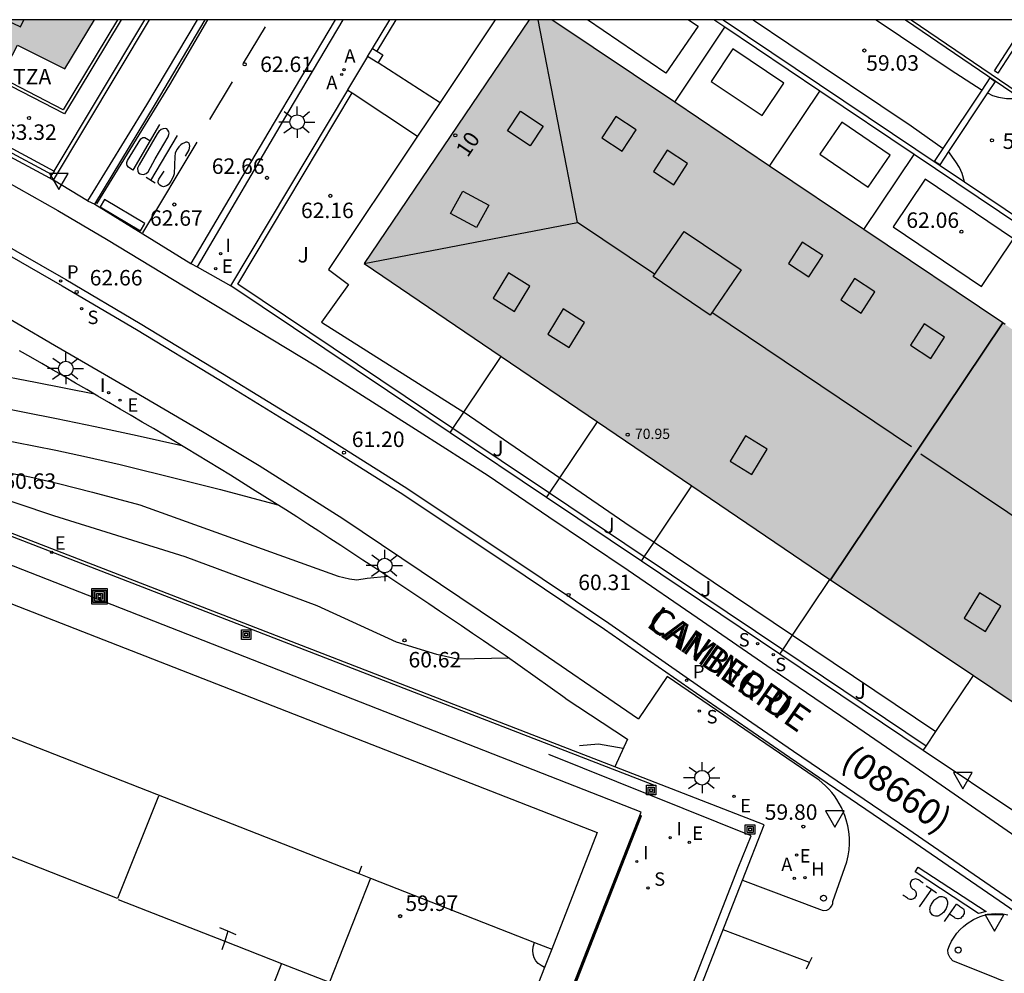
# Model space of a CAD drawing. Units: millimetres. Extents: x 582393 to 582751, y 4794539 to 4794791.
# Drawn here: x 582532 to 582580, y 4794744 to 4794790 of the extents above; entities that cross this region are included whole.
import ezdxf
from ezdxf.enums import TextEntityAlignment as Align

# ---------------------------------------------------------------- set-up
doc = ezdxf.new("R2010")
doc.units = ezdxf.units.MM
for name, color, linetype in [('010106', 9, 'Continuous'), ('020104', 34, 'Continuous'), ('020204', 9, 'Continuous'), ('020308', 9, 'Continuous'), ('060106', 9, 'BARANDILLA'), ('060108', 9, 'Continuous'), ('060113', 4, 'Continuous'), ('060130', 9, 'Continuous'), ('060134', 9, 'Continuous'), ('060135', 9, 'Continuous'), ('060144', 9, 'Continuous'), ('060145', 9, 'Continuous'), ('070105', 6, 'Continuous'), ('070106', 6, 'Continuous'), ('070108', 9, 'VALLA'), ('070110', 9, 'Continuous'), ('080106', 1, 'Continuous'), ('080109', 9, 'Continuous'), ('080110', 9, 'Continuous'), ('080118', 9, 'Continuous'), ('080201', 9, 'Continuous'), ('080202', 9, 'Continuous'), ('080302', 9, 'Continuous'), ('080303', 9, 'Continuous'), ('080306', 9, 'Continuous'), ('080308', 9, 'Continuous'), ('080311', 9, 'Continuous'), ('080312', 8, 'Continuous'), ('090216', 9, 'Continuous'), ('090218', 9, 'Continuous'), ('100105', 3, 'Continuous'), ('100107', 3, 'Continuous'), ('100302', 7, 'Continuous'), ('110101', 9, 'Continuous'), ('110103', 9, 'Continuous'), ('200204', 4, 'Continuous'), ('200205', 4, 'Continuous'), ('200304', 4, 'Continuous'), ('200305', 4, 'Continuous'), ('210102', 4, 'Continuous'), ('210204', 9, 'Continuous'), ('210205', 4, 'Continuous'), ('210304', 9, 'Continuous'), ('210305', 4, 'Continuous'), ('220205', 1, 'Continuous'), ('220207', 9, 'Continuous'), ('220305', 1, 'Continuous'), ('220307', 9, 'Continuous'), ('250206', 9, 'Continuous'), ('260101', 9, 'Continuous'), ('260202', 9, 'Continuous'), ('260205', 9, 'Continuous'), ('270204', 9, 'Continuous'), ('270304', 9, 'Continuous'), ('990501', 21, 'Continuous')]:
    doc.layers.add(name, color=color, linetype=linetype)
doc.layers.add('020105', color=24, linetype='Continuous', lineweight=30)
doc.layers.add('080111', color=7, linetype='Continuous', lineweight=30)
doc.styles.add('ARIAL', font='ARIAL.TTF', dxfattribs={"height": 1})
doc.styles.add('ARIALI', font='ARIALI.TTF', dxfattribs={"height": 1})
doc.styles.add('ROMANS', font='romans__.ttf', dxfattribs={"height": 1})
doc.linetypes.add('BARANDILLA', pattern='A,1,[201,DONOSTI.shx,S=0.1,R=0,X=0,Y=0],1', length=2)
doc.linetypes.add('VALLA', pattern='A,1,[200,DONOSTI.shx,S=0.1,R=0,X=0,Y=0],1', length=2)

# ---------------------------------------------------------------- blocks, each defined once
blk = doc.blocks.new('PUNTO')
blk.add_circle((0, 0), 0.075)
at = {"layer": '080201'}
blk.add_attdef('NPUNTO', (2915428.602, 23977306.343, 214.232), '', height=0.75, dxfattribs=at)
blk = doc.blocks.new('COTAPU')
blk.add_circle((0, 0), 0.075)
blk = doc.blocks.new('FAROLA')
for p, q in [((-0.63, 0.51), (-0.255, 0.245)), ((0, 0.355), (0, 0.755)), ((0.605, 0.49), (0.276, 0.223)), ((-0.355, 0), (-0.895, 0)), ((0.355, 0), (0.855, 0)), ((-0.65, -0.52), (-0.255, -0.24)), ((0, -0.355), (0, -0.755)), ((0.585, -0.52), (0.256, -0.246))]:
    blk.add_line(p, q)
blk.add_circle((0, 0), 0.355)
blk = doc.blocks.new('REIND')
blk.add_circle((0, 0), 0.055)
blk = doc.blocks.new('SETRA')
at = {"linetype": 'Continuous'}
blk.add_lwpolyline([(0.451, 0.26), (-0.45, 0.26), (-0.001, -0.52)], close=True, dxfattribs=at)
blk = doc.blocks.new('PLUVI3')
blk.add_circle((0, 0), 0.055)
blk = doc.blocks.new('ABAS')
blk.add_circle((0, 0), 0.055)
blk = doc.blocks.new('BloquePortal')
blk.add_circle((0, 0), 0.075)
at = {"flags": 5}
blk.add_attdef('INDICE', text='', height=0.75, dxfattribs=at).set_placement((0, 0), align=Align.MIDDLE_CENTER)
blk = doc.blocks.new('SANEA')
blk.add_circle((0, 0), 0.055)
blk = doc.blocks.new('REGELE')
blk.add_circle((0, 0), 0.055)
blk = doc.blocks.new('HUEPIV')
blk.add_circle((0, 0), 0.145)
blk = doc.blocks.new('REGALU')
blk.add_circle((0, 0), 0.055)
blk = doc.blocks.new('HIDRAN')
blk.add_circle((0, 0), 0.055)
blk = doc.blocks.new('POSTEH')
for points in [[(-0.23, 0.23), (0.23, 0.23), (0.23, -0.23), (-0.23, -0.23), (-0.23, 0.23)], [(-0.145, 0.145), (0.145, 0.145), (0.145, -0.145), (-0.145, -0.145), (-0.145, 0.145)], [(-0.065, 0.065), (0.065, 0.065), (0.065, -0.065), (-0.065, -0.065), (-0.065, 0.065)]]:
    blk.add_lwpolyline(points)
blk = doc.blocks.new('COLTEN')
for p, q in [((-0.375, -0.375), (-0.375, 0.375)), ((-0.375, 0.375), (0.375, 0.375)), ((-0.305, -0.305), (-0.305, 0.305)), ((-0.305, 0.305), (0.305, 0.305)), ((-0.23, -0.23), (-0.23, 0.23)), ((-0.23, 0.23), (0.23, 0.23)), ((-0.145, -0.145), (-0.145, 0.145)), ((-0.145, 0.145), (0.145, 0.145)), ((-0.065, 0.065), (0.065, 0.065)), ((-0.065, -0.065), (-0.065, 0.065)), ((0.065, 0.065), (0.065, -0.065)), ((0.145, 0.145), (0.145, -0.145)), ((0.23, 0.23), (0.23, -0.23)), ((0.305, 0.305), (0.305, -0.305)), ((0.375, 0.375), (0.375, -0.375)), ((0.375, -0.375), (-0.375, -0.375)), ((0.305, -0.305), (-0.305, -0.305)), ((0.23, -0.23), (-0.23, -0.23)), ((0.145, -0.145), (-0.145, -0.145)), ((0.065, -0.065), (-0.065, -0.065))]:
    blk.add_line(p, q)

msp = doc.modelspace()

# ---------------------------------------------------------------- hatches: boundary and pattern name
at = {"layer": '990501'}
for points in [[(582535.73, 4794790.204), (582527.9, 4794790.205), (582527.775, 4794789.921), (582531.519, 4794788.043), (582531.991, 4794788.982), (582534.289, 4794787.829)], [(582579.701, 4794775.525), (582557.875, 4794790.204), (582556.77, 4794790.204), (582548.786, 4794778.406), (582571.357, 4794763.085), (582594.197, 4794747.795), (582602.557, 4794760.114)]]:
    msp.add_hatch(color=256, dxfattribs=at).paths.add_polyline_path(points)

# ---------------------------------------------------------------- linework, layer by layer
at = {"layer": '010106', "flags": 128}
msp.add_lwpolyline([(582394.16, 4794540.215), (582744.151, 4794540.207), (582744.156, 4794790.2), (582394.166, 4794790.207)], close=True, dxfattribs=at)
at = {"layer": '020104', "flags": 128}
for points, elevation in [([(582515.253, 4794772.955), (582515.38, 4794773.654), (582515.606, 4794774.299), (582516.061, 4794774.857), (582516.831, 4794775.213), (582517.406, 4794775.175), (582520.163, 4794774.537), (582520.702, 4794774.473), (582521.365, 4794774.348), (582523.686, 4794773.707), (582524.786, 4794773.463), (582526.526, 4794773.041), (582530.773, 4794771.508), (582533.885, 4794770.906), (582535.76, 4794770.519), (582537.794, 4794770.078), (582539.953, 4794769.585)], 62), ([(582515.801, 4794772.751), (582515.88, 4794773.091), (582515.857, 4794773.356), (582515.947, 4794773.71), (582516.2, 4794773.916), (582516.639, 4794774.122), (582516.923, 4794774.104), (582520.299, 4794773.325), (582523.264, 4794772.507), (582524.777, 4794772.152), (582530.879, 4794769.949), (582533.858, 4794769.36), (582535.334, 4794769.042), (582536.96, 4794768.669), (582539.882, 4794767.953), (582541.829, 4794767.455), (582544.594, 4794766.72)], 61.5), ([(582516.542, 4794773.021), (582518.994, 4794772.632), (582522.461, 4794771.411), (582523.028, 4794771.262), (582530.984, 4794768.39), (582532.586, 4794768.069), (582533.98, 4794767.748), (582535.627, 4794767.333), (582537.918, 4794766.716), (582547.524, 4794763.27), (582548.074, 4794763.137), (582548.432, 4794763.095), (582548.924, 4794763.177), (582549.909, 4794763.262)], 61), ([(582555.821, 4794759.28), (582555.788, 4794759.298), (582553.285, 4794759.243), (582552.305, 4794759.477), (582550.341, 4794760.066), (582546.51, 4794761.834), (582540.115, 4794764.195), (582533.763, 4794766.191), (582528.41, 4794767.971), (582520.134, 4794771.183), (582519.67, 4794771.252), (582517.679, 4794771.954), (582516.761, 4794772.095)], 60.5)]:
    msp.add_lwpolyline(points, dxfattribs=dict(at, elevation=elevation))
at = {"layer": '020105', "flags": 128}
for points, elevation in [([(582535.732, 4794772.079), (582532.876, 4794772.647), (582530.668, 4794773.066), (582528.275, 4794773.93), (582525.722, 4794774.549), (582524.108, 4794774.908), (582522.432, 4794775.37), (582521.683, 4794775.521), (582521.025, 4794775.633), (582520.073, 4794775.741), (582517.889, 4794776.247), (582517.023, 4794776.303), (582515.681, 4794775.672), (582514.947, 4794774.983), (582514.596, 4794774.092), (582514.699, 4794773.182), (582514.673, 4794773.172)], 62.5), ([(582561.32, 4794754.916), (582560.121, 4794755.131), (582559.208, 4794755.06)], 60)]:
    msp.add_lwpolyline(points, dxfattribs=dict(at, elevation=elevation))
at = {"layer": '060106'}
msp.add_polyline3d([(582575.259, 4794790.204, 61.12), (582580.854, 4794786.413, 60.694)], dxfattribs=at)
at = {"layer": '060108'}
for points in [[(582540.69, 4794790.204, 62.651), (582538.236, 4794786.08, 62.739), (582535.385, 4794781.437, 62.905)], [(582547.752, 4794790.204, 62.504), (582545.141, 4794785.794, 62.593), (582540.695, 4794778.239, 62.584)], [(582567.1, 4794748.55, 59.931), (582570.83, 4794747.14, 59.782), (582570.999, 4794747.085, 59.765), (582571.176, 4794747.102, 59.747), (582571.277, 4794747.148, 59.747), (582571.363, 4794747.219, 59.747), (582571.428, 4794747.309, 59.747), (582571.468, 4794747.413, 59.747), (582571.481, 4794747.524, 59.746), (582572.155, 4794749.441, 59.667), (582572.218, 4794749.727, 59.658), (582572.259, 4794750.018, 59.649), (582572.277, 4794750.311, 59.64), (582572.273, 4794750.605, 59.631), (582572.245, 4794750.897, 59.622), (582572.195, 4794751.186, 59.613), (582572.123, 4794751.471, 59.604), (582572.056, 4794751.676, 59.612), (582571.977, 4794751.878, 59.62), (582571.886, 4794752.074, 59.628), (582571.785, 4794752.265, 59.636), (582571.673, 4794752.45, 59.644), (582571.55, 4794752.628, 59.652), (582571.418, 4794752.799, 59.66), (582571.275, 4794752.962, 59.668), (582571.124, 4794753.117, 59.676), (582570.964, 4794753.263, 59.683), (582570.796, 4794753.399, 59.691), (582570.621, 4794753.526, 59.699), (582563.459, 4794758.416, 59.974), (582562.061, 4794756.36, 60.042)], [(582581.543, 4794742.931, 59.366), (582577.288, 4794744.647, 59.525), (582577.148, 4794744.793, 59.533), (582577.062, 4794744.976, 59.531), (582577.041, 4794745.178, 59.528), (582577.124, 4794745.392, 59.519), (582577.226, 4794745.598, 59.51), (582577.346, 4794745.795, 59.5), (582577.482, 4794745.98, 59.491), (582577.634, 4794746.153, 59.482), (582577.801, 4794746.311, 59.473), (582577.981, 4794746.455, 59.463), (582578.285, 4794746.646, 59.448), (582578.613, 4794746.794, 59.433), (582578.959, 4794746.896, 59.417), (582579.328, 4794746.931, 59.399), (582579.698, 4794746.911, 59.381), (582579.95, 4794746.865, 59.37)]]:
    msp.add_polyline3d(points, dxfattribs=at)
at = {"layer": '060113'}
for points in [[(582535.746, 4794781.273, 62.886), (582538.677, 4794786.131, 62.648), (582541.087, 4794790.204, 62.547)], [(582547.38, 4794790.204, 62.445), (582544.113, 4794784.716, 62.512), (582540.397, 4794778.404, 62.562)], [(582535.385, 4794781.437, 62.875), (582535.746, 4794781.273, 62.886)], [(582530.696, 4794779.705, 63.135), (582534.332, 4794777.629, 62.743), (582537.931, 4794775.507, 62.369), (582541.93, 4794773.079, 61.894), (582546.338, 4794770.373, 61.347), (582550.717, 4794767.614, 60.9), (582555.791, 4794764.24, 60.423), (582560.62, 4794760.991, 60.085), (582565.068, 4794757.898, 59.816), (582569.568, 4794754.799, 59.654), (582575.098, 4794751.037, 59.455), (582580.802, 4794747.113, 59.264), (582588.599, 4794741.728, 59.04), (582596.671, 4794736.213, 58.846), (582603.138, 4794731.767, 58.652), (582609.786, 4794727.22, 58.484), (582616.587, 4794722.52, 58.319), (582623.38, 4794717.874, 58.157), (582632.387, 4794711.697, 57.922), (582639.567, 4794706.812, 57.722), (582646.731, 4794701.864, 57.505), (582654.391, 4794696.557, 57.386)], [(582530.522, 4794779.401, 63.135), (582534.156, 4794777.326, 62.743), (582537.751, 4794775.207, 62.369), (582541.748, 4794772.78, 61.894), (582546.153, 4794770.076, 61.347), (582550.527, 4794767.32, 60.9), (582555.596, 4794763.949, 60.423), (582560.422, 4794760.702, 60.085), (582564.869, 4794757.61, 59.816), (582569.37, 4794754.51, 59.654), (582574.9, 4794750.748, 59.455), (582580.603, 4794746.825, 59.264), (582588.401, 4794741.44, 59.04), (582596.473, 4794735.924, 58.846), (582602.94, 4794731.478, 58.652), (582609.588, 4794726.932, 58.484), (582616.389, 4794722.232, 58.319), (582623.182, 4794717.585, 58.157), (582632.19, 4794711.408, 57.922), (582639.369, 4794706.523, 57.722), (582646.532, 4794701.577, 57.505), (582654.481, 4794696.069, 57.386)], [(582540.397, 4794778.404, 62.562), (582540.695, 4794778.239, 62.559)]]:
    msp.add_polyline3d(points, dxfattribs=at)
at = {"layer": '060130'}
for points in [[(582555.126, 4794790.204, 62.08), (582552.457, 4794786.203, 62.102)], [(582564.486, 4794790.204, 62.042), (582564.947, 4794789.889, 62.042), (582563.391, 4794787.613, 62.042), (582559.6, 4794790.204, 62.042)], [(582569.103, 4794787.135, 62.042), (582566.632, 4794788.789, 62.042), (582565.582, 4794787.22, 62.042), (582568.053, 4794785.566, 62.042), (582569.103, 4794787.135, 62.042)], [(582552.457, 4794786.203, 62.102), (582551.368, 4794784.571, 62.111)], [(582574.243, 4794783.65, 62.042), (582571.91, 4794785.253, 62.042), (582570.846, 4794783.705, 62.042), (582573.179, 4794782.102, 62.042), (582574.243, 4794783.65, 62.042)], [(582551.368, 4794784.571, 62.111), (582547.058, 4794778.112, 62.145), (582548.022, 4794777.39, 62.128), (582546.71, 4794775.557, 62.036), (582553.613, 4794771.208, 61.956)], [(582580.224, 4794779.597, 62.042), (582575.948, 4794782.479, 62.042), (582574.396, 4794780.176, 62.042), (582578.672, 4794777.294, 62.042), (582580.224, 4794779.597, 62.042)], [(582535.746, 4794781.273, 62.848), (582540.397, 4794778.404, 62.594)], [(582553.613, 4794771.208, 61.956), (582553.626, 4794771.201, 61.956), (582558.256, 4794768.023, 61.96)], [(582558.256, 4794768.023, 61.96), (582561.654, 4794765.692, 61.962), (582562.808, 4794764.929, 61.965), (582562.822, 4794764.919, 61.964)], [(582562.822, 4794764.919, 61.964), (582569.524, 4794760.412, 61.194)], [(582569.524, 4794760.412, 61.194), (582576.463, 4794755.746, 60.396)]]:
    msp.add_polyline3d(points, dxfattribs=at)
at = {"layer": '060134'}
for points in [[(582567.615, 4794790.204, 60.106), (582569.343, 4794789.039, 59.662), (582575.267, 4794785.064, 58.216), (582576.82, 4794783.973, 57.866)], [(582573.573, 4794790.204, 59.075), (582577.153, 4794787.799, 58.167), (582578.696, 4794786.796, 57.839)], [(582578.964, 4794786.659, 57.865), (582579.2, 4794786.535, 57.846), (582579.499, 4794786.456, 57.837), (582579.883, 4794786.399, 57.837), (582580.184, 4794786.397, 57.814), (582580.538, 4794786.421, 57.802)], [(582577.842, 4794782.354, 57.737), (582577.736, 4794782.756, 57.744), (582577.608, 4794783.05, 57.756), (582577.433, 4794783.321, 57.758), (582577.077, 4794783.819, 57.795)], [(582531.424, 4794782.393, 63.26), (582533.942, 4794780.976, 62.94), (582536.3, 4794779.586, 62.74), (582540.118, 4794777.277, 62.48), (582546.445, 4794773.444, 61.655), (582551.451, 4794770.27, 61.027), (582554.791, 4794768.134, 60.728), (582557.723, 4794766.135, 60.515), (582561.558, 4794763.558, 60.215), (582564.905, 4794761.27, 59.986), (582568.544, 4794758.767, 59.809), (582571.857, 4794756.506, 59.692), (582575.461, 4794754.029, 59.564), (582581.802, 4794749.644, 59.35)], [(582530.249, 4794776.513, 63.122), (582533.784, 4794774.447, 62.716), (582537.205, 4794772.473, 62.319), (582540.952, 4794770.277, 61.894), (582543.692, 4794768.62, 61.607), (582547.749, 4794766.056, 61.137), (582556.275, 4794760.324, 60.43), (582562.061, 4794756.36, 60.042)]]:
    msp.add_polyline3d(points, dxfattribs=at)
at = {"layer": '060135'}
for points in [[(582568.149, 4794751.231, 59.868), (582560.914, 4794754.034, 59.874)], [(582567.1, 4794748.55, 59.931), (582568.149, 4794751.231, 59.868)], [(582557.784, 4794724.746, 59.954), (582567.1, 4794748.55, 59.931)]]:
    msp.add_polyline3d(points, dxfattribs=at)
at = {"layer": '060144'}
msp.add_polyline3d([(582536.845, 4794790.204, 65.424), (582534.209, 4794785.847, 65.424), (582527.51, 4794789.308, 65.423)], dxfattribs=at)
at = {"layer": '060145'}
for points in [[(582535.385, 4794781.437, 62.905), (582533.737, 4794782.445, 63.047)], [(582540.695, 4794778.239, 62.584), (582542.33, 4794777.33, 62.456)]]:
    msp.add_polyline3d(points, dxfattribs=at)
at = {"layer": '070105'}
for points in [[(582537.02, 4794790.204, 65.424), (582534.265, 4794785.649, 65.424), (582531.211, 4794787.227, 65.424)], [(582533.737, 4794782.445, 63.047), (582538.396, 4794790.204, 62.764)], [(582533.767, 4794782.882, 63.034), (582538.162, 4794790.204, 62.768)], [(582549.183, 4794788.807, 62.424), (582550.017, 4794790.204, 62.43)], [(582566.25, 4794789.842, 61.614), (582565.711, 4794790.204, 61.651)], [(582566.16, 4794790.204, 61.63), (582577.842, 4794782.354, 60.822)], [(582574.986, 4794790.204, 61.05), (582580.538, 4794786.421, 60.583)], [(582563.816, 4794786.208, 63.86), (582566.25, 4794789.842, 61.614)], [(582570.849, 4794786.752, 61.296), (582566.25, 4794789.842, 61.614)], [(582549.459, 4794788.134, 62.544), (582552.457, 4794786.203, 62.496)], [(582542.33, 4794777.33, 62.375), (582547.985, 4794786.8, 62.415)], [(582547.97, 4794786.81, 62.651), (582547.985, 4794786.8, 62.651)], [(582547.985, 4794786.8, 62.651), (582548.194, 4794786.663, 62.647)], [(582548.194, 4794786.663, 62.647), (582551.368, 4794784.571, 62.583)], [(582568.413, 4794783.117, 63.898), (582570.849, 4794786.752, 61.296)], [(582575.416, 4794783.682, 63.931), (582570.849, 4794786.752, 61.296)], [(582533.561, 4794782.539, 63.046), (582528.864, 4794785.052, 64.663), (582528.958, 4794785.228, 64.663)], [(582530.137, 4794784.825, 63.781), (582533.767, 4794782.882, 63.1)], [(582572.98, 4794780.045, 63.878), (582575.416, 4794783.682, 63.931)], [(582581.726, 4794778.296, 63.896), (582581.565, 4794778.426, 61.266), (582581.243, 4794778.753, 61.255), (582580.982, 4794779.122, 61.248), (582580.767, 4794779.576, 61.259), (582580.584, 4794780.21, 60.695), (582575.416, 4794783.682, 63.931)], [(582533.767, 4794782.882, 63.034), (582533.664, 4794782.711, 63.04)], [(582533.664, 4794782.711, 63.04), (582533.561, 4794782.539, 63.046)], [(582533.561, 4794782.539, 63.046), (582533.737, 4794782.445, 63.047)], [(582577.842, 4794782.354, 60.822), (582580.799, 4794780.367, 60.617)], [(582552.942, 4794770.208, 62.847), (582542.33, 4794777.33, 62.375)], [(582553.613, 4794771.208, 62.847), (582555.421, 4794773.903, 62.847)], [(582553.081, 4794770.415, 62.847), (582553.613, 4794771.208, 62.847)], [(582552.942, 4794770.208, 62.847), (582553.081, 4794770.415, 62.847)], [(582558.256, 4794768.023, 62.493), (582560.079, 4794770.741, 62.493)], [(582557.617, 4794767.071, 61.433), (582552.942, 4794770.208, 62.847)], [(582557.756, 4794767.278, 62.493), (582558.256, 4794768.023, 62.493)], [(582562.822, 4794764.919, 61.482), (582564.647, 4794767.64, 62.456)], [(582557.617, 4794767.071, 62.493), (582557.756, 4794767.278, 62.493)], [(582562.202, 4794763.994, 61.151), (582557.617, 4794767.071, 61.433)], [(582562.341, 4794764.201, 61.225), (582562.822, 4794764.919, 61.482)], [(582562.202, 4794763.994, 61.151), (582562.341, 4794764.201, 61.225)], [(582568.908, 4794759.493, 62.359), (582562.202, 4794763.994, 61.151)], [(582569.524, 4794760.412, 62.359), (582571.33, 4794763.104, 62.359)], [(582569.047, 4794759.7, 62.359), (582569.524, 4794760.412, 62.359)], [(582568.908, 4794759.493, 62.359), (582569.047, 4794759.7, 62.359)], [(582575.851, 4794754.833, 60.31), (582568.908, 4794759.493, 62.359)], [(582576.463, 4794755.746, 61.46), (582578.278, 4794758.452, 61.46)], [(582575.99, 4794755.041, 61.46), (582576.463, 4794755.746, 61.46)], [(582575.851, 4794754.833, 61.46), (582575.99, 4794755.041, 61.46)], [(582580.48, 4794751.726, 60.024), (582575.851, 4794754.833, 60.31)]]:
    msp.add_polyline3d(points, dxfattribs=at)
at = {"layer": '070106'}
for points in [[(582548.95, 4794788.418, 62.593), (582547.97, 4794786.81, 62.58)], [(582567.526, 4794750.695, 59.906), (582557.718, 4794754.63, 59.9)], [(582566.891, 4794749.151, 59.923), (582567.526, 4794750.695, 59.906)]]:
    msp.add_polyline3d(points, dxfattribs=at)
at = {"layer": '070108'}
for points in [[(582528.958, 4794785.228, 64.663), (582533.664, 4794782.711, 63.103)], [(582562.803, 4794753.141, 59.872), (582523.447, 4794768.385, 59.9)], [(582562.586, 4794738.098, 59.972), (582566.891, 4794749.151, 59.923)]]:
    msp.add_polyline3d(points, dxfattribs=at)
at = {"layer": '070110'}
for points in [[(582548.95, 4794788.418, 65.145), (582549.183, 4794788.807, 65.162)], [(582549.183, 4794788.807, 65.162), (582549.398, 4794788.679, 65.16)], [(582549.398, 4794788.679, 65.16), (582549.683, 4794788.509, 65.158), (582549.459, 4794788.134, 65.142)], [(582549.459, 4794788.134, 65.142), (582549.45, 4794788.119, 65.141), (582548.95, 4794788.418, 65.145)]]:
    msp.add_polyline3d(points, dxfattribs=at)
at = {"layer": '080106'}
for points in [[(582531.437, 4794790.204, 73.01), (582532.147, 4794789.867, 73.013), (582532.307, 4794790.204, 73.07)], [(582556.359, 4794785.784, 72.529), (582557.456, 4794785.058, 73.08), (582556.821, 4794784.101, 73.083), (582555.724, 4794784.827, 72.532), (582556.359, 4794785.784, 72.529)], [(582560.959, 4794785.521, 72.558), (582560.29, 4794784.491, 72.954), (582561.28, 4794783.846, 72.947), (582561.949, 4794784.876, 72.551), (582560.959, 4794785.521, 72.558)], [(582563.454, 4794783.889, 72.556), (582562.785, 4794782.859, 72.952), (582563.775, 4794782.214, 72.945), (582564.444, 4794783.244, 72.549), (582563.454, 4794783.889, 72.556)], [(582553.56, 4794781.9, 72.498), (582554.819, 4794781.224, 73.084), (582554.215, 4794780.142, 73.132), (582552.956, 4794780.818, 72.546), (582553.56, 4794781.9, 72.498)], [(582562.767, 4794777.773, 74.857), (582564.268, 4794779.958, 73.772), (582567.033, 4794778.092, 73.838), (582565.532, 4794775.907, 74.923), (582562.767, 4794777.773, 74.857)], [(582569.994, 4794779.437, 72.556), (582569.325, 4794778.407, 72.952), (582570.315, 4794777.762, 72.945), (582570.984, 4794778.792, 72.549), (582569.994, 4794779.437, 72.556)], [(582555.764, 4794777.949, 73.202), (582555.021, 4794776.729, 72.528), (582556.057, 4794776.081, 72.559), (582556.8, 4794777.301, 73.233), (582555.764, 4794777.949, 73.202)], [(582572.522, 4794777.672, 72.558), (582571.853, 4794776.642, 72.954), (582572.842, 4794775.997, 72.947), (582573.511, 4794777.027, 72.551), (582572.522, 4794777.672, 72.558)], [(582558.412, 4794776.203, 73.165), (582557.669, 4794774.983, 72.491), (582558.705, 4794774.335, 72.522), (582559.448, 4794775.555, 73.196), (582558.412, 4794776.203, 73.165)], [(582575.895, 4794775.478, 72.566), (582575.226, 4794774.448, 72.962), (582576.216, 4794773.803, 72.955), (582576.885, 4794774.833, 72.559), (582575.895, 4794775.478, 72.566)], [(582567.252, 4794770.06, 73.086), (582566.509, 4794768.84, 72.412), (582567.545, 4794768.192, 72.443), (582568.288, 4794769.412, 73.117), (582567.252, 4794770.06, 73.086)], [(582578.577, 4794762.461, 71.465), (582577.834, 4794761.241, 70.791), (582578.87, 4794760.593, 70.822), (582579.613, 4794761.813, 71.496), (582578.577, 4794762.461, 71.465)]]:
    msp.add_polyline3d(points, dxfattribs=at)
at = {"layer": '080109'}
for points in [[(582559.114, 4794780.39, 74.594), (582557.211, 4794790.204, 71.86)], [(582548.786, 4794778.406, 71.661), (582559.114, 4794780.39, 74.594)], [(582562.844, 4794777.885, 74.596), (582559.114, 4794780.39, 74.594)], [(582575.282, 4794769.53, 74.603), (582565.613, 4794776.025, 74.598)], [(582575.736, 4794769.183, 72.967), (582585.582, 4794762.589, 72.937)]]:
    msp.add_polyline3d(points, dxfattribs=at)
at = {"layer": '080110'}
msp.add_polyline3d([(582571.357, 4794763.085, 69.436), (582579.701, 4794775.525, 69.436)], dxfattribs=at)
at = {"layer": '080111'}
for points in [[(582527.775, 4794789.921, 65.455), (582531.519, 4794788.043, 65.455), (582531.991, 4794788.982, 65.455), (582534.289, 4794787.829, 65.409), (582535.73, 4794790.204, 65.066)], [(582556.77, 4794790.204, 71.21), (582548.786, 4794778.406, 71.154), (582555.421, 4794773.903, 71.102)], [(582563.816, 4794786.208, 68.23), (582557.875, 4794790.204, 71.215)], [(582568.413, 4794783.117, 65.92), (582563.816, 4794786.208, 68.23)], [(582572.98, 4794780.045, 63.626), (582568.413, 4794783.117, 65.92)], [(582579.701, 4794775.525, 60.248), (582572.98, 4794780.045, 63.626)], [(582579.817, 4794775.447, 60.248), (582579.701, 4794775.525, 60.248)], [(582555.421, 4794773.903, 71.102), (582560.079, 4794770.741, 71.066)], [(582560.079, 4794770.741, 71.066), (582564.647, 4794767.64, 71.03)], [(582564.647, 4794767.64, 71.03), (582571.33, 4794763.104, 70.978)], [(582571.33, 4794763.104, 70.978), (582571.357, 4794763.085, 70.978)], [(582571.357, 4794763.085, 70.978), (582578.278, 4794758.452, 67.746)], [(582578.278, 4794758.452, 67.746), (582582.912, 4794755.35, 65.581)]]:
    msp.add_polyline3d(points, dxfattribs=at)
at = {"layer": '080118', "flags": 128}
msp.add_lwpolyline([(582579.701, 4794775.525), (582571.357, 4794763.085)], dxfattribs=at)
at = {"layer": '100105'}
for points in [[(582558.509, 4794757.365, 60.252), (582555.611, 4794759.424, 60.514), (582555.082, 4794759.782, 60.558), (582554.553, 4794760.14, 60.602), (582554.024, 4794760.498, 60.646), (582553.495, 4794760.856, 60.69), (582552.966, 4794761.213, 60.735), (582552.437, 4794761.57, 60.78), (582551.907, 4794761.927, 60.825), (582551.377, 4794762.282, 60.87), (582550.847, 4794762.637, 60.916), (582550.316, 4794762.992, 60.962), (582549.785, 4794763.345, 61.009), (582549.254, 4794763.698, 61.056), (582548.722, 4794764.049, 61.104), (582548.189, 4794764.4, 61.152), (582547.656, 4794764.749, 61.201), (582547.123, 4794765.097, 61.251), (582546.589, 4794765.443, 61.302), (582546.054, 4794765.788, 61.353), (582545.519, 4794766.132, 61.406), (582544.982, 4794766.474, 61.459), (582544.445, 4794766.814, 61.513), (582543.379, 4794767.485, 61.623), (582542.31, 4794768.149, 61.737), (582541.779, 4794768.476, 61.794), (582541.247, 4794768.801, 61.853), (582540.714, 4794769.125, 61.912), (582540.181, 4794769.448, 61.972), (582539.647, 4794769.769, 62.033), (582539.112, 4794770.089, 62.095), (582538.577, 4794770.408, 62.157), (582538.04, 4794770.726, 62.22), (582537.503, 4794771.043, 62.284), (582536.965, 4794771.359, 62.349), (582536.427, 4794771.674, 62.414), (582535.887, 4794771.989, 62.479), (582535.347, 4794772.303, 62.545), (582534.806, 4794772.616, 62.611), (582534.265, 4794772.929, 62.678), (582533.724, 4794773.242, 62.745), (582533.181, 4794773.555, 62.812), (582532.638, 4794773.868, 62.88), (582532.093, 4794774.18, 62.948)], [(582560.914, 4794754.034, 59.874), (582516.476, 4794771.245, 59.904)], [(582558.509, 4794757.365, 60.252), (582561.532, 4794755.375, 60.063), (582560.914, 4794754.034, 59.874)]]:
    msp.add_polyline3d(points, dxfattribs=at)
at = {"layer": '100107'}
for points in [[(582550.308, 4794790.204, 62.43), (582549.398, 4794788.679, 62.424)], [(582553.081, 4794770.415, 61.731), (582542.666, 4794777.405, 62.375), (582548.194, 4794786.663, 62.415)], [(582557.756, 4794767.278, 61.442), (582553.081, 4794770.415, 61.731)], [(582562.341, 4794764.201, 61.158), (582557.756, 4794767.278, 61.442)], [(582569.047, 4794759.7, 60.744), (582562.341, 4794764.201, 61.158)], [(582575.99, 4794755.041, 60.314), (582569.047, 4794759.7, 60.744)]]:
    msp.add_polyline3d(points, dxfattribs=at)
at = {"layer": '110101'}
for points in [[(582502.874, 4794766.751, 59.847), (582505.04, 4794772.328, 59.903), (582560.059, 4794750.853, 59.853), (582557.866, 4794745.206, 59.86)], [(582521.872, 4794759.308, 59.971), (582548.522, 4794748.867, 59.858)], [(582538.823, 4794752.616, 60.097), (582536.843, 4794747.663, 60.114), (582519.937, 4794754.306, 60.109)], [(582548.645, 4794749.228, 60.017), (582548.522, 4794748.867, 60.013)], [(582549.085, 4794748.647, 59.858), (582547.103, 4794743.605, 60.012)], [(582548.522, 4794748.867, 59.858), (582549.085, 4794748.647, 59.858)], [(582549.085, 4794748.647, 59.858), (582557.029, 4794745.534, 59.86)], [(582536.863, 4794747.62, 60.114), (582542.028, 4794745.594, 60.056)], [(582542.183, 4794746.072, 60.072), (582541.786, 4794746.234, 60.071)], [(582542.183, 4794746.072, 60.072), (582542.028, 4794745.594, 60.072)], [(582542.588, 4794745.906, 60.064), (582542.183, 4794746.072, 60.072)], [(582542.028, 4794745.594, 60.072), (582541.89, 4794745.17, 60.072)], [(582542.028, 4794745.594, 60.056), (582544.781, 4794744.515, 60.024)], [(582557.519, 4794744.328, 59.861), (582557.346, 4794744.414, 59.896), (582557.212, 4794744.517, 59.897), (582557.101, 4794744.645, 59.898), (582557.017, 4794744.792, 59.898), (582556.962, 4794744.961, 59.9), (582556.943, 4794745.138, 59.901), (582556.96, 4794745.315, 59.902), (582557.029, 4794745.534, 59.904)], [(582557.029, 4794745.534, 59.86), (582557.866, 4794745.206, 59.86)], [(582557.866, 4794745.206, 59.86), (582557.519, 4794744.328, 59.861)], [(582544.781, 4794744.515, 60.028), (582540.755, 4794734.225, 60.022)], [(582544.781, 4794744.515, 60.024), (582547.103, 4794743.605, 59.998)], [(582557.519, 4794744.328, 59.861), (582555.875, 4794740.165, 59.862)]]:
    msp.add_polyline3d(points, dxfattribs=at)
at = {"layer": '110103'}
msp.add_polyline3d([(582504.245, 4794774.55, 59.865), (582463.991, 4794671.785, 59.856), (582521.824, 4794649.102, 59.843), (582562.191, 4794751.837, 59.856)], close=True, dxfattribs=at)
at = {"layer": '210102'}
for points in [[(582581.146, 4794790.203, 60.583), (582579.46, 4794787.611, 60.589), (582579.304, 4794787.728, 60.583), (582580.893, 4794790.203, 60.589)], [(582578.696, 4794786.796, 57.932), (582579.091, 4794787.391, 57.939), (582579.338, 4794787.222, 57.939)], [(582579.338, 4794787.222, 57.939), (582578.964, 4794786.659, 57.934)], [(582576.82, 4794783.973, 57.895), (582578.696, 4794786.796, 57.932)], [(582578.964, 4794786.659, 57.934), (582577.077, 4794783.819, 57.906)], [(582577.077, 4794783.819, 57.906), (582576.658, 4794783.187, 57.9), (582576.403, 4794783.345, 57.886), (582576.82, 4794783.973, 57.895)], [(582562.145, 4794751.686, 59.854), (582521.919, 4794649.072, 59.847), (582521.98, 4794649.047, 59.846), (582562.203, 4794751.663, 59.856)], [(582562.203, 4794751.663, 59.856), (582562.145, 4794751.686, 59.854)]]:
    msp.add_polyline3d(points, dxfattribs=at)
at = {"layer": '260101'}
for points in [[(582541.198, 4794790.204, 62.549), (582539.35, 4794787.055, 62.626), (582535.824, 4794781.297, 62.822)], [(582543.983, 4794789.858, 62.538), (582542.927, 4794788.095, 62.579)], [(582542.388, 4794787.197, 62.599), (582541.295, 4794785.373, 62.641)], [(582538.868, 4794785.126, 62.679), (582537.575, 4794782.927, 62.742), (582537.377, 4794783.062, 62.756), (582537.309, 4794783.149, 62.76), (582537.296, 4794783.223, 62.753), (582537.298, 4794783.29, 62.753), (582537.324, 4794783.394, 62.752), (582537.967, 4794784.443, 62.702), (582538.065, 4794784.507, 62.702), (582538.17, 4794784.506, 62.7), (582538.405, 4794784.354, 62.709)], [(582538.659, 4794783.466, 62.697), (582539.292, 4794784.538, 62.674), (582539.329, 4794784.65, 62.675), (582539.336, 4794784.709, 62.675), (582539.317, 4794784.785, 62.675), (582539.279, 4794784.864, 62.675), (582539.227, 4794784.919, 62.675), (582539.141, 4794784.937, 62.675), (582539.042, 4794784.926, 62.675), (582538.953, 4794784.888, 62.675), (582538.845, 4794784.802, 62.675), (582538.757, 4794784.677, 62.675), (582537.883, 4794783.179, 62.735), (582537.809, 4794783.012, 62.738), (582537.817, 4794782.866, 62.739), (582537.85, 4794782.8, 62.738), (582537.93, 4794782.749, 62.736), (582538.007, 4794782.723, 62.736), (582538.104, 4794782.719, 62.735), (582538.221, 4794782.76, 62.734), (582538.318, 4794782.844, 62.727), (582538.659, 4794783.466, 62.697)], [(582538.068, 4794779.889, 62.718), (582540.69, 4794784.278, 62.656)], [(582538.449, 4794782.425, 62.708), (582539.743, 4794784.598, 62.661)], [(582540.131, 4794783.595, 62.669), (582540.311, 4794783.904, 62.669), (582540.347, 4794784.081, 62.669), (582540.328, 4794784.173, 62.669), (582540.303, 4794784.226, 62.669), (582540.217, 4794784.278, 62.669), (582540.155, 4794784.279, 62.669), (582540.084, 4794784.252, 62.669), (582539.977, 4794784.203, 62.669), (582539.902, 4794784.152, 62.669), (582539.809, 4794784.046, 62.669), (582539.729, 4794783.939, 62.669), (582539.662, 4794783.828, 62.669), (582539.629, 4794783.739, 62.669), (582539.61, 4794783.579, 62.669), (582539.584, 4794782.738, 62.669), (582539.557, 4794782.655, 62.669), (582539.484, 4794782.506, 62.669), (582539.424, 4794782.396, 62.669), (582539.359, 4794782.291, 62.669), (582539.291, 4794782.216, 62.669), (582539.212, 4794782.161, 62.675), (582539.117, 4794782.125, 62.691), (582539.067, 4794782.119, 62.7), (582538.972, 4794782.143, 62.703), (582538.882, 4794782.19, 62.702), (582538.834, 4794782.247, 62.705), (582538.808, 4794782.322, 62.703), (582538.809, 4794782.397, 62.703), (582538.836, 4794782.486, 62.705), (582539.094, 4794782.879, 62.693)], [(582538.663, 4794782.292, 62.693), (582538.224, 4794782.564, 62.708)], [(582538.156, 4794780.342, 62.72), (582536.216, 4794781.504, 62.806), (582536.007, 4794781.153, 62.831), (582537.947, 4794779.991, 62.745), (582538.156, 4794780.342, 62.72)], [(582575.841, 4794748.411, 59.535), (582575.798, 4794748.441, 59.535), (582575.755, 4794748.471, 59.535), (582575.712, 4794748.501, 59.535), (582575.669, 4794748.531, 59.535), (582575.626, 4794748.56, 59.535), (582575.58, 4794748.586, 59.535), (582575.529, 4794748.601, 59.535), (582575.477, 4794748.606, 59.535), (582575.425, 4794748.601, 59.535), (582575.375, 4794748.585, 59.535), (582575.33, 4794748.559, 59.535), (582575.29, 4794748.525, 59.535), (582575.258, 4794748.484, 59.535), (582575.235, 4794748.437, 59.535), (582575.222, 4794748.386, 59.535), (582575.22, 4794748.333, 59.535), (582575.228, 4794748.282, 59.535), (582575.246, 4794748.233, 59.535), (582575.274, 4794748.188, 59.535), (582575.31, 4794748.15, 59.535), (582575.353, 4794748.119, 59.535), (582575.396, 4794748.09, 59.535), (582575.436, 4794748.056, 59.535), (582575.468, 4794748.015, 59.535), (582575.492, 4794747.968, 59.535), (582575.505, 4794747.917, 59.535), (582575.508, 4794747.865, 59.535), (582575.501, 4794747.813, 59.535), (582575.483, 4794747.764, 59.535), (582575.455, 4794747.719, 59.535), (582575.42, 4794747.681, 59.535), (582575.377, 4794747.65, 59.535), (582575.329, 4794747.629, 59.535), (582575.278, 4794747.619, 59.535), (582575.225, 4794747.618, 59.535), (582575.174, 4794747.628, 59.535), (582575.125, 4794747.649, 59.535), (582575.082, 4794747.677, 59.535), (582575.038, 4794747.707, 59.535), (582574.995, 4794747.737, 59.535), (582574.952, 4794747.767, 59.535), (582574.909, 4794747.797, 59.535), (582574.866, 4794747.827, 59.535)], [(582576.244, 4794748.107, 59.514), (582575.654, 4794747.256, 59.514)], [(582575.997, 4794748.279, 59.514), (582576.244, 4794748.107, 59.514)], [(582576.244, 4794748.107, 59.514), (582576.491, 4794747.936, 59.514)], [(582576.875, 4794747.722, 59.49), (582576.921, 4794747.69, 59.49), (582576.96, 4794747.65, 59.49), (582576.992, 4794747.604, 59.49), (582577.015, 4794747.553, 59.49), (582577.028, 4794747.498, 59.49), (582577.031, 4794747.442, 59.49), (582577.025, 4794747.387, 59.49), (582577.014, 4794747.332, 59.49), (582576.999, 4794747.277, 59.49), (582576.98, 4794747.225, 59.49), (582576.957, 4794747.173, 59.49), (582576.93, 4794747.124, 59.49), (582576.899, 4794747.078, 59.49), (582576.866, 4794747.032, 59.49), (582576.829, 4794746.989, 59.49), (582576.79, 4794746.95, 59.49), (582576.747, 4794746.913, 59.49), (582576.701, 4794746.88, 59.49), (582576.653, 4794746.851, 59.49), (582576.603, 4794746.826, 59.49), (582576.55, 4794746.809, 59.49), (582576.494, 4794746.803, 59.49), (582576.438, 4794746.806, 59.49), (582576.384, 4794746.82, 59.49), (582576.333, 4794746.843, 59.49), (582576.287, 4794746.875, 59.49), (582576.247, 4794746.914, 59.49), (582576.215, 4794746.961, 59.49), (582576.192, 4794747.012, 59.49), (582576.179, 4794747.066, 59.49), (582576.176, 4794747.122, 59.49), (582576.182, 4794747.178, 59.49), (582576.193, 4794747.233, 59.49), (582576.208, 4794747.287, 59.49), (582576.227, 4794747.34, 59.49), (582576.25, 4794747.391, 59.49), (582576.277, 4794747.441, 59.49), (582576.308, 4794747.487, 59.49), (582576.341, 4794747.533, 59.49), (582576.378, 4794747.575, 59.49), (582576.417, 4794747.615, 59.49), (582576.46, 4794747.652, 59.49), (582576.506, 4794747.684, 59.49), (582576.554, 4794747.714, 59.49), (582576.604, 4794747.739, 59.49), (582576.657, 4794747.756, 59.49), (582576.713, 4794747.762, 59.49), (582576.769, 4794747.759, 59.49), (582576.823, 4794747.745, 59.49), (582576.875, 4794747.722, 59.49)], [(582576.873, 4794746.542, 59.467), (582577.126, 4794746.907, 59.467), (582577.464, 4794747.393, 59.467), (582577.475, 4794747.385, 59.467), (582577.522, 4794747.353, 59.467), (582577.568, 4794747.321, 59.467), (582577.614, 4794747.289, 59.467), (582577.66, 4794747.257, 59.467), (582577.706, 4794747.225, 59.467), (582577.753, 4794747.193, 59.467), (582577.793, 4794747.154, 59.467), (582577.822, 4794747.106, 59.467), (582577.837, 4794747.052, 59.467), (582577.839, 4794747.005, 59.467), (582577.826, 4794746.941, 59.467), (582577.806, 4794746.889, 59.467), (582577.778, 4794746.84, 59.467), (582577.746, 4794746.794, 59.467), (582577.708, 4794746.753, 59.467), (582577.665, 4794746.717, 59.467), (582577.616, 4794746.689, 59.467), (582577.562, 4794746.674, 59.467), (582577.506, 4794746.673, 59.467), (582577.452, 4794746.687, 59.467), (582577.403, 4794746.715, 59.467), (582577.357, 4794746.747, 59.467), (582577.311, 4794746.779, 59.467), (582577.265, 4794746.811, 59.467), (582577.218, 4794746.843, 59.467), (582577.172, 4794746.875, 59.467), (582577.126, 4794746.907, 59.467)], [(582570.348, 4794744.569, 59.708), (582566.161, 4794746.152, 59.852)], [(582570.348, 4794744.569, 59.708), (582570.466, 4794744.828, 59.706)], [(582570.203, 4794744.249, 59.709), (582570.348, 4794744.569, 59.708)]]:
    msp.add_polyline3d(points, dxfattribs=at)
msp.add_polyline3d([(582575.603, 4794749.173, 59.519), (582578.896, 4794747.031, 59.387), (582578.522, 4794746.931, 59.408), (582575.457, 4794748.957, 59.527)], close=True, dxfattribs=at)

# ---------------------------------------------------------------- block references
at = {"layer": '020204', "rotation": 359.9987685839998}
for p in [(582573.003, 4794788.716, 59.025), (582542.996, 4794788.05, 62.605), (582532.554, 4794785.452, 63.317), (582579.176, 4794784.368, 57.746), (582544.08, 4794782.549, 62.661), (582547.141, 4794781.682, 62.158), (582539.59, 4794781.259, 62.665), (582577.7, 4794779.943, 62.055), (582534.864, 4794777.021, 62.662), (582547.803, 4794769.241, 61.2), (582558.675, 4794762.357, 60.308), (582550.736, 4794760.159, 60.62), (582570.044, 4794751.144, 59.801), (582550.527, 4794746.808, 59.973)]:
    msp.add_blockref('COTAPU', p, dxfattribs=at)
at = {"layer": '080201', "rotation": 359.9987685839998}
msp.add_blockref('PUNTO', (582561.544, 4794770.116, 70.951), dxfattribs=at)
msp.add_blockref('PUNTO', (582561.544, 4794770.116, 70.951), dxfattribs=at)
at = {"layer": '080201', "color": 6, "rotation": 359.9987685839998}
msp.add_blockref('PUNTO', (582561.544, 4794770.116, 70.951), dxfattribs=at)
msp.add_blockref('PUNTO', (582561.544, 4794770.116, 70.951), dxfattribs=at)
at = {"layer": '080202', "rotation": 359.9987685839998}
msp.add_blockref('BloquePortal', (582553.193, 4794784.61), dxfattribs=at)
at = {"layer": '090216', "rotation": 359.9987685839998}
for p in [(582543.067, 4794760.436, 60.062), (582562.678, 4794752.911, 59.884), (582567.466, 4794751.002, 59.918)]:
    msp.add_blockref('POSTEH', p, dxfattribs=at)
at = {"layer": '090218', "rotation": 359.9987685839998}
msp.add_blockref('COLTEN', (582535.964, 4794762.29, 60.12), dxfattribs=at)
at = {"layer": '200204', "rotation": 359.9987685839998}
msp.add_blockref('HIDRAN', (582570.122, 4794748.664, 59.83), dxfattribs=at)
at = {"layer": '200205', "rotation": 359.9987685839998}
for p in [(582547.698, 4794787.555, 62.692), (582547.809, 4794787.786, 62.698), (582569.605, 4794748.631, 59.854)]:
    msp.add_blockref('ABAS', p, dxfattribs=at)
at = {"layer": '210204', "rotation": 359.9987685839998}
for p in [(582535.099, 4794776.217, 62.723), (582567.832, 4794760.005, 59.937), (582568.589, 4794759.461, 59.898), (582565.009, 4794756.738, 59.904), (582562.518, 4794748.17, 59.874)]:
    msp.add_blockref('SANEA', p, dxfattribs=at)
at = {"layer": '210205', "rotation": 359.9987685839998}
for p in [(582534.086, 4794777.559, 62.85), (582564.394, 4794758.217, 59.922)]:
    msp.add_blockref('PLUVI3', p, dxfattribs=at)
at = {"layer": '220205', "rotation": 359.9987685839998}
for p in [(582536.965, 4794771.788, 62.377), (582566.692, 4794752.602, 59.857)]:
    msp.add_blockref('REGELE', p, dxfattribs=at)
at = {"layer": '220207', "rotation": 359.9987685839998}
for p in [(582541.595, 4794778.15, 62.575), (582533.652, 4794764.424, 60.144), (582564.521, 4794750.377, 59.881), (582569.722, 4794749.764, 59.837)]:
    msp.add_blockref('REGALU', p, dxfattribs=at)
at = {"layer": '250206', "rotation": 359.9987685839998}
for p in [(582545.537, 4794785.249, 62.677), (582534.337, 4794773.316, 62.718), (582549.779, 4794763.782, 61.008), (582565.141, 4794753.509, 59.848)]:
    msp.add_blockref('FAROLA', p, dxfattribs=at)
at = {"layer": '260202', "rotation": 359.9987685839998}
for p in [(582571.025, 4794747.675, 59.78), (582577.544, 4794745.165, 59.521)]:
    msp.add_blockref('HUEPIV', p, dxfattribs=at)
at = {"layer": '260205', "rotation": 359.9987685839998}
for p in [(582534.004, 4794782.5, 63.116), (582577.772, 4794753.497, 59.57), (582571.565, 4794751.639, 59.702), (582579.306, 4794746.604, 59.408)]:
    msp.add_blockref('SETRA', p, dxfattribs=at)
at = {"layer": '270204', "rotation": 359.9987685839998}
for p in [(582541.829, 4794778.874, 62.575), (582536.405, 4794772.153, 62.457), (582563.597, 4794750.611, 59.868), (582561.985, 4794749.453, 59.868)]:
    msp.add_blockref('REIND', p, dxfattribs=at)

# ---------------------------------------------------------------- texts
at = {"layer": '020308', "style": 'ARIAL'}
for s, p in [('62.61', (582543.746, 4794787.675, 62.603)), ('59.03', (582573.09, 4794787.738, 59.023)), ('63.32', (582531.342, 4794784.388, 63.315)), ('57.75', (582579.694, 4794783.95, 57.744)), ('62.66', (582541.404, 4794782.742, 62.659)), ('62.16', (582545.722, 4794780.601, 62.156)), ('62.67', (582538.412, 4794780.23, 62.663)), ('62.06', (582575.031, 4794780.128, 62.053)), ('62.66', (582535.495, 4794777.34, 62.66)), ('61.20', (582548.182, 4794769.519, 61.198)), ('60.63', (582531.312, 4794767.493, 60.63)), ('60.31', (582559.147, 4794762.591, 60.306)), ('60.62', (582550.928, 4794758.848, 60.618)), ('59.80', (582568.174, 4794751.469, 59.799)), ('59.97', (582550.777, 4794747.058, 59.971))]:
    msp.add_text(s, height=0.75, rotation=359.9988, dxfattribs=at).set_placement(p)
at = {"layer": '080302', "style": 'ARIAL'}
msp.add_text('(08660)', height=1.25, rotation=325.4239, dxfattribs=at).set_placement((582571.8, 4794754.11))
at = {"layer": '080303', "style": 'ARIAL'}
msp.add_text('70.95', height=0.5, rotation=359.9988, dxfattribs=at).set_placement((582561.889, 4794769.907, 70.949))
at = {"layer": '080306', "style": 'ARIALI'}
msp.add_text('LANBERRI', height=1.25, rotation=324.9495, dxfattribs=at).set_placement((582562.387, 4794760.864))
at = {"layer": '080308', "style": 'ARIALI'}
msp.add_text('10', height=0.75, rotation=55.9988, dxfattribs=at).set_placement((582553.791, 4794783.504))
at = {"layer": '080311', "style": 'ARIAL'}
msp.add_text('TZA', height=0.75, rotation=359.9988, dxfattribs=at).set_placement((582531.782, 4794787.075))
at = {"layer": '080312', "style": 'ARIALI'}
msp.add_text('CAMINO DE', height=1.25, rotation=324.9495, dxfattribs=at).set_placement((582562.387, 4794760.864))
at = {"layer": '100302', "style": 'ARIAL'}
for p in [(582545.561, 4794778.454), (582554.991, 4794769.075), (582560.371, 4794765.355), (582565.05, 4794762.285), (582572.53, 4794757.325)]:
    msp.add_text('J', height=0.75, rotation=359.9988, dxfattribs=at).set_placement(p)
at = {"layer": '200304', "style": 'ROMANS'}
msp.add_text('H', height=0.65, rotation=359.9988, dxfattribs=at).set_placement((582570.429, 4794748.769, 59.828))
at = {"layer": '200305', "style": 'ROMANS'}
for p in [(582547.825, 4794788.13, 62.696), (582546.948, 4794786.843, 62.69), (582568.975, 4794748.988, 59.852)]:
    msp.add_text('A', height=0.65, rotation=359.9988, dxfattribs=at).set_placement(p)
at = {"layer": '210304', "style": 'ROMANS'}
for p in [(582535.385, 4794775.472, 62.721), (582566.917, 4794759.861, 59.935), (582568.685, 4794758.666, 59.896), (582565.361, 4794756.137, 59.902), (582562.824, 4794748.276, 59.872)]:
    msp.add_text('S', height=0.65, rotation=359.9988, dxfattribs=at).set_placement(p)
at = {"layer": '210305', "style": 'ROMANS'}
for p in [(582534.392, 4794777.665, 62.848), (582564.7, 4794758.323, 59.92)]:
    msp.add_text('P', height=0.65, rotation=359.9988, dxfattribs=at).set_placement(p)
at = {"layer": '220305', "style": 'ROMANS'}
for p in [(582537.321, 4794771.228, 62.375), (582566.988, 4794751.827, 59.855)]:
    msp.add_text('E', height=0.65, rotation=359.9988, dxfattribs=at).set_placement(p)
at = {"layer": '220307', "style": 'ROMANS'}
for p in [(582541.896, 4794777.949, 62.573), (582533.799, 4794764.547, 60.142), (582564.668, 4794750.499, 59.879), (582569.868, 4794749.402, 59.835)]:
    msp.add_text('E', height=0.65, rotation=359.9988, dxfattribs=at).set_placement(p)
at = {"layer": '270304', "style": 'ROMANS'}
for p in [(582542.069, 4794778.957, 62.573), (582535.99, 4794772.189, 62.455), (582563.903, 4794750.717, 59.866), (582562.291, 4794749.559, 59.866)]:
    msp.add_text('I', height=0.65, rotation=359.9988, dxfattribs=at).set_placement(p)

doc.saveas('drawing.dxf')
